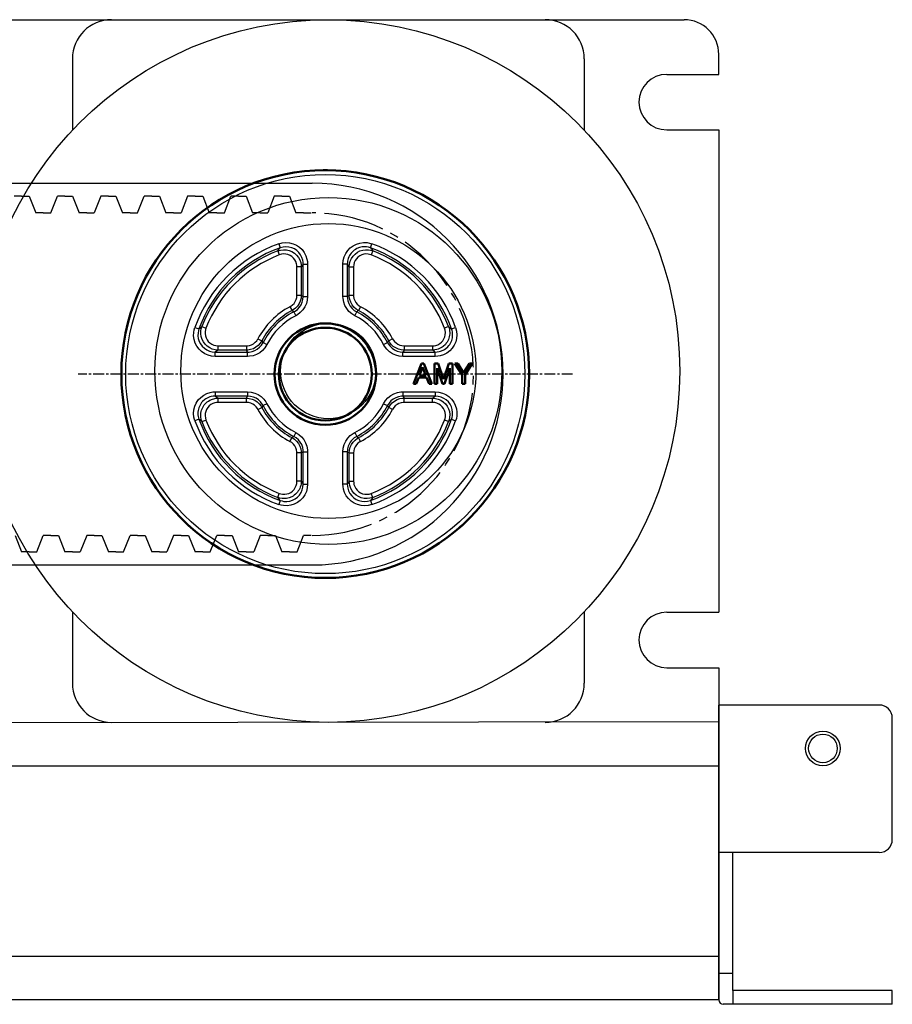
# Model space of a CAD drawing. Units: millimetres. Extents: x 617 to 3617, y 817 to 3972.
# Drawn here: x 2638 to 2738, y 2861 to 2975 of the extents above; entities that cross this region are included whole.
import ezdxf

# ---------------------------------------------------------------- set-up
doc = ezdxf.new("R2010")
doc.units = ezdxf.units.MM
doc.linetypes.add('CENTER', pattern=[2, 1.25, -0.25, 0.25, -0.25])
doc.linetypes.add('WACOM_LSTYLE_M4', pattern=[10, 7, -1, 1, -1])
doc.layers.add('GR1-1', color=3, linetype='Continuous')
doc.layers.add('プーリ無', color=7, linetype='Continuous')

msp = doc.modelspace()

# ---------------------------------------------------------------- linework, layer by layer
at = {"color": 0, "linetype": 'ByBlock'}
for p, q in [((2718.091, 2961.9875), (2718.091, 2906.3875)), ((2718.091, 2899.9875), (2718.091, 2893.7908)), ((2718.091, 2893.7908), (2718.091, 2861.6875))]:
    msp.add_line(p, q, dxfattribs=at)
at = {"color": 7, "linetype": 'Continuous', "lineweight": 50}
for p, q in [((2672.4781, 2957.3284), (2672.4779, 2957.3284)), ((2656.9598, 2951.2495), (2656.9597, 2951.2494)), ((2688.1247, 2951.588), (2688.1246, 2951.5881)), ((2683.8218, 2935.0735), (2682.8945, 2932.7144)), ((2683.9581, 2934.6235), (2683.6036, 2933.6826)), ((2684.0945, 2935.0735), (2683.8218, 2935.0735)), ((2684.3127, 2933.6826), (2683.9581, 2934.6235)), ((2685.0218, 2932.7144), (2684.0945, 2935.0735)), ((2685.3081, 2935.0462), (2685.3081, 2932.7144)), ((2685.7309, 2935.0462), (2685.3081, 2935.0462)), ((2685.6218, 2934.5007), (2686.249, 2932.7144)), ((2685.6218, 2932.7144), (2685.6218, 2934.5007)), ((2686.3581, 2933.2326), (2685.7309, 2935.0462)), ((2686.9854, 2935.0462), (2686.3581, 2933.2326)), ((2686.4672, 2932.7144), (2687.0945, 2934.5007)), ((2687.4081, 2935.0462), (2686.9854, 2935.0462)), ((2687.0945, 2934.5007), (2687.0945, 2932.7144)), ((2687.4081, 2932.7144), (2687.4081, 2935.0462)), ((2688.0081, 2935.0462), (2687.6809, 2935.0462)), ((2687.6809, 2935.0462), (2688.5263, 2933.7507)), ((2688.6763, 2933.9826), (2688.0081, 2935.0462)), ((2689.3445, 2935.0462), (2688.6763, 2933.9826)), ((2688.8399, 2933.7507), (2689.6718, 2935.0462)), ((2689.6718, 2935.0462), (2689.3445, 2935.0462)), ((2649.2347, 2933.5745), (2649.2348, 2933.5744)), ((2683.2218, 2932.7144), (2683.5081, 2933.4235)), ((2683.5081, 2933.4235), (2684.4081, 2933.4235)), ((2683.6036, 2933.6826), (2684.3127, 2933.6826)), ((2684.4081, 2933.4235), (2684.6945, 2932.7144)), ((2688.5263, 2933.7507), (2688.5263, 2932.7144)), ((2688.8399, 2932.7144), (2688.8399, 2933.7507)), ((2682.8945, 2932.7144), (2683.2218, 2932.7144)), ((2684.6945, 2932.7144), (2685.0218, 2932.7144)), ((2685.3081, 2932.7144), (2685.6218, 2932.7144)), ((2686.249, 2932.7144), (2686.4672, 2932.7144)), ((2687.0945, 2932.7144), (2687.4081, 2932.7144)), ((2688.5263, 2932.7144), (2688.8399, 2932.7144)), ((2657.342, 2916.0716), (2657.3421, 2916.0715)), ((2688.5069, 2916.4101), (2688.507, 2916.4102)), ((2672.9886, 2910.3312), (2672.9888, 2910.3312))]:
    msp.add_line(p, q, dxfattribs=at)
at = {"linetype": 'ByBlock'}
for p, q in [((1535.2334, 2955.8298), (2671.2334, 2955.8298)), ((2637.7334, 2954.3298), (2636.8584, 2954.3298)), ((2637.7334, 2954.3298), (2638.6084, 2954.3298)), ((2638.6084, 2954.3298), (2639.3584, 2952.4198)), ((2641.1084, 2952.4198), (2641.8584, 2954.3298)), ((2642.7334, 2954.3298), (2641.8584, 2954.3298)), ((2642.7334, 2954.3298), (2643.6084, 2954.3298)), ((2643.6084, 2954.3298), (2644.3584, 2952.4198)), ((2646.8584, 2954.3298), (2646.1084, 2952.4198)), ((2647.7334, 2954.3298), (2646.8584, 2954.3298)), ((2647.7334, 2954.3298), (2648.6084, 2954.3298)), ((2648.6084, 2954.3298), (2649.3584, 2952.4198)), ((2651.1084, 2952.4198), (2651.8584, 2954.3298)), ((2652.7334, 2954.3298), (2651.8584, 2954.3298)), ((2652.7334, 2954.3298), (2653.6084, 2954.3298)), ((2653.6084, 2954.3298), (2654.3584, 2952.4198)), ((2656.8584, 2954.3298), (2656.1084, 2952.4198)), ((2657.7334, 2954.3298), (2656.8584, 2954.3298)), ((2657.7334, 2954.3298), (2658.6084, 2954.3298)), ((2658.6084, 2954.3298), (2659.3584, 2952.4198)), ((2661.1084, 2952.4198), (2661.8584, 2954.3298)), ((2662.7334, 2954.3298), (2661.8584, 2954.3298)), ((2662.7334, 2954.3298), (2663.6084, 2954.3298)), ((2663.6084, 2954.3298), (2664.3584, 2952.4198)), ((2666.8584, 2954.3298), (2666.1084, 2952.4198)), ((2667.7334, 2954.3298), (2666.8584, 2954.3298)), ((2667.7334, 2954.3298), (2668.6084, 2954.3298)), ((2668.6084, 2954.3298), (2669.3584, 2952.4198)), ((2640.2334, 2952.4198), (2639.3584, 2952.4198)), ((2640.2334, 2952.4198), (2641.1084, 2952.4198)), ((2645.2334, 2952.4198), (2644.3584, 2952.4198)), ((2645.2334, 2952.4198), (2646.1084, 2952.4198)), ((2650.2334, 2952.4198), (2649.3584, 2952.4198)), ((2650.2334, 2952.4198), (2651.1084, 2952.4198)), ((2655.2334, 2952.4198), (2654.3584, 2952.4198)), ((2655.2334, 2952.4198), (2656.1084, 2952.4198)), ((2660.2334, 2952.4198), (2659.3584, 2952.4198)), ((2660.2334, 2952.4198), (2661.1084, 2952.4198)), ((2665.2334, 2952.4198), (2664.3584, 2952.4198)), ((2665.2334, 2952.4198), (2666.1084, 2952.4198)), ((2670.2334, 2952.4198), (2669.3584, 2952.4198)), ((2670.2334, 2952.4198), (2671.1084, 2952.4198)), ((2693.2334, 2933.8298), (2693.2334, 2933.8298)), ((2636.9834, 2915.2398), (2637.7334, 2913.3298)), ((2639.4834, 2913.3298), (2640.2334, 2915.2398)), ((2641.1084, 2915.2398), (2640.2334, 2915.2398)), ((2641.1084, 2915.2398), (2641.9834, 2915.2398)), ((2641.9834, 2915.2398), (2642.7334, 2913.3298)), ((2645.2334, 2915.2398), (2644.4834, 2913.3298)), ((2646.1084, 2915.2398), (2645.2334, 2915.2398)), ((2646.1084, 2915.2398), (2646.9834, 2915.2398)), ((2646.9834, 2915.2398), (2647.7334, 2913.3298)), ((2649.4834, 2913.3298), (2650.2334, 2915.2398)), ((2651.1084, 2915.2398), (2650.2334, 2915.2398)), ((2651.1084, 2915.2398), (2651.9834, 2915.2398)), ((2651.9834, 2915.2398), (2652.7334, 2913.3298)), ((2655.2334, 2915.2398), (2654.4834, 2913.3298)), ((2656.1084, 2915.2398), (2655.2334, 2915.2398)), ((2656.1084, 2915.2398), (2656.9834, 2915.2398)), ((2656.9834, 2915.2398), (2657.7334, 2913.3298)), ((2659.4834, 2913.3298), (2660.2334, 2915.2398)), ((2661.1084, 2915.2398), (2660.2334, 2915.2398)), ((2661.1084, 2915.2398), (2661.9834, 2915.2398)), ((2661.9834, 2915.2398), (2662.7334, 2913.3298)), ((2665.2334, 2915.2398), (2664.4834, 2913.3298)), ((2666.1084, 2915.2398), (2665.2334, 2915.2398)), ((2666.1084, 2915.2398), (2666.9834, 2915.2398)), ((2666.9834, 2915.2398), (2667.7334, 2913.3298)), ((2669.4834, 2913.3298), (2670.2334, 2915.2398)), ((2671.1084, 2915.2398), (2670.2334, 2915.2398)), ((2638.6084, 2913.3298), (2637.7334, 2913.3298)), ((2638.6084, 2913.3298), (2639.4834, 2913.3298)), ((2643.6084, 2913.3298), (2642.7334, 2913.3298)), ((2643.6084, 2913.3298), (2644.4834, 2913.3298)), ((2648.6084, 2913.3298), (2647.7334, 2913.3298)), ((2648.6084, 2913.3298), (2649.4834, 2913.3298)), ((2653.6084, 2913.3298), (2652.7334, 2913.3298)), ((2653.6084, 2913.3298), (2654.4834, 2913.3298)), ((2658.6084, 2913.3298), (2657.7334, 2913.3298)), ((2658.6084, 2913.3298), (2659.4834, 2913.3298)), ((2663.6084, 2913.3298), (2662.7334, 2913.3298)), ((2663.6084, 2913.3298), (2664.4834, 2913.3298)), ((2668.6084, 2913.3298), (2667.7334, 2913.3298)), ((2668.6084, 2913.3298), (2669.4834, 2913.3298)), ((1535.2334, 2911.8298), (2671.2334, 2911.8298)), ((2518.091, 2888.6875), (2718.091, 2888.6875)), ((2718.091, 2866.6875), (1518.091, 2866.6875)), ((2718.091, 2861.6875), (2718.091, 2866.6875)), ((2718.0784, 2864.7875), (2719.6784, 2864.7875)), ((2719.691, 2862.7875), (2719.691, 2861.1875)), ((2718.091, 2861.6875), (1518.091, 2861.6875)), ((2718.091, 2861.6875), (2718.091, 2861.6875))]:
    msp.add_line(p, q, dxfattribs=at)
at = {"color": 7, "linetype": 'Continuous', "lineweight": 25}
for p, q in [((2667.3629, 2948.8572), (2667.5305, 2948.3881)), ((2677.9362, 2948.3881), (2678.1038, 2948.8572)), ((2667.2587, 2948.0458), (2667.4377, 2947.581)), ((2678.2081, 2948.0458), (2678.029, 2947.581)), ((2670.1934, 2942.78), (2670.1934, 2946.5119)), ((2670.1934, 2946.5119), (2670.6915, 2946.5119)), ((2670.6915, 2946.5119), (2670.6915, 2942.78)), ((2674.7752, 2942.78), (2674.7752, 2946.5119)), ((2675.2733, 2946.5119), (2674.7752, 2946.5119)), ((2675.2733, 2946.5119), (2675.2733, 2942.78)), ((2669.9671, 2946.1865), (2669.469, 2946.1865)), ((2669.469, 2942.918), (2669.469, 2946.1865)), ((2669.9671, 2946.1865), (2669.9671, 2942.918)), ((2675.4996, 2942.918), (2675.4996, 2946.1865)), ((2675.4996, 2946.1865), (2675.9977, 2946.1865)), ((2675.9977, 2946.1865), (2675.9977, 2942.918)), ((2669.469, 2942.918), (2669.9671, 2942.918)), ((2670.1934, 2942.78), (2670.6915, 2942.78)), ((2675.2733, 2942.78), (2674.7752, 2942.78)), ((2675.4996, 2942.918), (2675.9977, 2942.918)), ((2668.6678, 2941.5942), (2668.8989, 2941.1529)), ((2669.1011, 2941.0025), (2669.3262, 2940.5581)), ((2676.1406, 2940.5581), (2676.3656, 2941.0025)), ((2676.7989, 2941.5942), (2676.5678, 2941.1529)), ((2657.706, 2939.2003), (2658.1751, 2939.0326)), ((2658.5174, 2939.3045), (2658.9822, 2939.1255)), ((2686.9493, 2939.3045), (2686.4845, 2939.1255)), ((2687.2917, 2939.0326), (2687.7607, 2939.2003)), ((2664.969, 2937.8953), (2665.4102, 2937.6643)), ((2665.5607, 2937.462), (2666.005, 2937.237)), ((2679.4617, 2937.237), (2679.9061, 2937.462)), ((2680.4978, 2937.8953), (2680.0565, 2937.6643)), ((2660.0512, 2936.3697), (2663.7832, 2936.3697)), ((2660.0512, 2935.8716), (2660.0512, 2936.3697)), ((2660.3767, 2936.5961), (2660.3767, 2937.0942)), ((2660.3767, 2937.0942), (2663.6452, 2937.0942)), ((2663.6452, 2936.5961), (2660.3767, 2936.5961)), ((2663.6452, 2937.0942), (2663.6452, 2936.5961)), ((2663.7832, 2935.8716), (2663.7832, 2936.3697)), ((2681.6835, 2936.3697), (2685.4155, 2936.3697)), ((2681.6835, 2935.8716), (2681.6835, 2936.3697)), ((2681.8216, 2937.0942), (2681.8216, 2936.5961)), ((2681.8216, 2937.0942), (2685.0901, 2937.0942)), ((2685.0901, 2936.5961), (2681.8216, 2936.5961)), ((2685.0901, 2937.0942), (2685.0901, 2936.5961)), ((2685.4155, 2935.8716), (2685.4155, 2936.3697)), ((2663.7832, 2935.8716), (2660.0512, 2935.8716)), ((2685.4155, 2935.8716), (2681.6835, 2935.8716)), ((2660.0512, 2931.788), (2660.0512, 2931.2899)), ((2660.0512, 2931.788), (2663.7832, 2931.788)), ((2663.7832, 2931.788), (2663.7832, 2931.2899)), ((2681.6835, 2931.788), (2681.6835, 2931.2899)), ((2681.6835, 2931.788), (2685.4155, 2931.788)), ((2685.4155, 2931.788), (2685.4155, 2931.2899)), ((2663.7832, 2931.2899), (2660.0512, 2931.2899)), ((2660.3767, 2931.0635), (2663.6452, 2931.0635)), ((2660.3767, 2930.5654), (2660.3767, 2931.0635)), ((2663.6452, 2930.5654), (2663.6452, 2931.0635)), ((2685.4155, 2931.2899), (2681.6835, 2931.2899)), ((2681.8216, 2931.0635), (2685.0901, 2931.0635)), ((2681.8216, 2930.5654), (2681.8216, 2931.0635)), ((2685.0901, 2930.5654), (2685.0901, 2931.0635)), ((2663.6452, 2930.5654), (2660.3767, 2930.5654)), ((2664.969, 2929.7643), (2665.4102, 2929.9953)), ((2666.005, 2930.4226), (2665.5607, 2930.1976)), ((2679.4617, 2930.4226), (2679.9061, 2930.1976)), ((2680.4978, 2929.7643), (2680.0565, 2929.9953)), ((2685.0901, 2930.5654), (2681.8216, 2930.5654)), ((2658.1751, 2928.627), (2657.706, 2928.4594)), ((2658.5174, 2928.3551), (2658.9822, 2928.5341)), ((2686.9493, 2928.3551), (2686.4845, 2928.5341)), ((2687.2917, 2928.627), (2687.7607, 2928.4594)), ((2668.6678, 2926.0654), (2668.8989, 2926.5067)), ((2669.3262, 2927.1015), (2669.1011, 2926.6571)), ((2676.1406, 2927.1015), (2676.3656, 2926.6571)), ((2676.7989, 2926.0654), (2676.5678, 2926.5067)), ((2669.9671, 2924.7416), (2669.469, 2924.7416)), ((2669.469, 2921.4731), (2669.469, 2924.7416)), ((2669.9671, 2924.7416), (2669.9671, 2921.4731)), ((2670.1934, 2924.8796), (2670.6915, 2924.8796)), ((2670.1934, 2921.1477), (2670.1934, 2924.8796)), ((2670.6915, 2924.8796), (2670.6915, 2921.1477)), ((2675.2733, 2924.8796), (2674.7752, 2924.8796)), ((2674.7752, 2921.1477), (2674.7752, 2924.8796)), ((2675.2733, 2924.8796), (2675.2733, 2921.1477)), ((2675.4996, 2921.4731), (2675.4996, 2924.7416)), ((2675.4996, 2924.7416), (2675.9977, 2924.7416)), ((2675.9977, 2924.7416), (2675.9977, 2921.4731)), ((2669.9671, 2921.4731), (2669.469, 2921.4731)), ((2670.1934, 2921.1477), (2670.6915, 2921.1477)), ((2675.2733, 2921.1477), (2674.7752, 2921.1477)), ((2675.4996, 2921.4731), (2675.9977, 2921.4731)), ((2667.2587, 2919.6138), (2667.4377, 2920.0786)), ((2667.5305, 2919.2715), (2667.3629, 2918.8025)), ((2677.9362, 2919.2715), (2678.1038, 2918.8025)), ((2678.2081, 2919.6138), (2678.029, 2920.0786))]:
    msp.add_line(p, q, dxfattribs=at)
at = {"color": 7, "linetype": 'CENTER', "lineweight": 25}
msp.add_line((2701.2334, 2933.8298), (2644.2334, 2933.8298), dxfattribs=at)
at = {"color": 7, "linetype": 'Continuous', "lineweight": 50}
for points in [[(2672.9505, 2957.3288), (2672.9383, 2957.3289), (2672.9098, 2957.3291), (2672.8763, 2957.3294), (2672.8387, 2957.3296), (2672.7982, 2957.3297), (2672.7558, 2957.3298), (2672.7128, 2957.3298), (2672.66, 2957.3297), (2672.62, 2957.3295), (2672.5831, 2957.3293), (2672.5507, 2957.3291), (2672.5232, 2957.3289), (2672.5019, 2957.3287), (2672.487, 2957.3285), (2672.4809, 2957.3284)], [(2672.9865, 2957.3284), (2672.9772, 2957.3285), (2672.961, 2957.3287), (2672.9505, 2957.3288)], [(2657.3404, 2951.5867), (2657.3334, 2951.5806), (2657.3211, 2951.5699), (2657.304, 2951.5551), (2657.2825, 2951.5363), (2657.2573, 2951.5143), (2657.229, 2951.4895), (2657.1986, 2951.4627), (2657.1668, 2951.4347), (2657.1346, 2951.4062), (2657.0951, 2951.3711), (2657.0653, 2951.3444), (2657.0379, 2951.3198), (2657.0137, 2951.2981), (2656.9933, 2951.2798), (2656.9775, 2951.2655), (2656.9664, 2951.2555), (2656.9619, 2951.2513)], [(2688.5053, 2951.2509), (2688.4984, 2951.2571), (2688.4864, 2951.2681), (2688.4696, 2951.2832), (2688.4483, 2951.3023), (2688.4235, 2951.3247), (2688.3954, 2951.3498), (2688.3652, 2951.3767), (2688.3335, 2951.4049), (2688.3013, 2951.4334), (2688.2618, 2951.4684), (2688.2317, 2951.4948), (2688.204, 2951.5191), (2688.1795, 2951.5404), (2688.1588, 2951.5584), (2688.1427, 2951.5725), (2688.1315, 2951.5822), (2688.1268, 2951.5862)], [(2656.9614, 2916.4087), (2656.9683, 2916.4025), (2656.9803, 2916.3916), (2656.9971, 2916.3764), (2657.0184, 2916.3573), (2657.0433, 2916.3349), (2657.0713, 2916.3098), (2657.1015, 2916.2829), (2657.1332, 2916.2547), (2657.1654, 2916.2262), (2657.205, 2916.1912), (2657.235, 2916.1648), (2657.2627, 2916.1405), (2657.2872, 2916.1192), (2657.3079, 2916.1012), (2657.324, 2916.0872), (2657.3352, 2916.0774), (2657.3399, 2916.0734)], [(2688.1263, 2916.0729), (2688.1334, 2916.079), (2688.1456, 2916.0897), (2688.1627, 2916.1045), (2688.1843, 2916.1233), (2688.2094, 2916.1453), (2688.2377, 2916.1701), (2688.2681, 2916.1969), (2688.2999, 2916.2249), (2688.3321, 2916.2535), (2688.3716, 2916.2885), (2688.4014, 2916.3152), (2688.4289, 2916.3398), (2688.453, 2916.3615), (2688.4734, 2916.3798), (2688.4893, 2916.3942), (2688.5003, 2916.4041), (2688.5048, 2916.4082)], [(2672.4802, 2910.3312), (2672.4895, 2910.3311), (2672.5058, 2910.3309), (2672.5284, 2910.3307), (2672.557, 2910.3305), (2672.5904, 2910.3302), (2672.628, 2910.33), (2672.6685, 2910.3299), (2672.7109, 2910.3298), (2672.7339, 2910.3298)], [(2672.7339, 2910.3298), (2672.7539, 2910.3298), (2672.8067, 2910.3299), (2672.8467, 2910.3301), (2672.8836, 2910.3303), (2672.9161, 2910.3305), (2672.9435, 2910.3307), (2672.9648, 2910.3309), (2672.9797, 2910.3311), (2672.9859, 2910.3312)]]:
    msp.add_lwpolyline(points, dxfattribs=at)
at = {"color": 7, "linetype": 'Continuous', "lineweight": 25}
for points in [[(2667.3629, 2948.8572), (2667.7712, 2948.9653), (2668.1918, 2949.004), (2668.613, 2948.9709), (2669.0226, 2948.8674), (2669.4057, 2948.697), (2669.7548, 2948.4647), (2670.0575, 2948.1784), (2670.3084, 2947.8456), (2670.4998, 2947.475), (2670.6272, 2947.0778), (2670.6754, 2946.7967), (2670.6915, 2946.5119)], [(2674.7752, 2946.5119), (2674.8108, 2946.9328), (2674.9158, 2947.3419), (2675.0888, 2947.7274), (2675.3241, 2948.0783), (2675.6135, 2948.3817), (2675.9497, 2948.6322), (2676.3212, 2948.821), (2676.719, 2948.9452), (2677.1324, 2949.0007), (2677.5493, 2948.987), (2677.8303, 2948.9378), (2678.1038, 2948.8572)], [(2667.2587, 2948.0458), (2667.4237, 2948.2545), (2667.5305, 2948.3881)], [(2667.2587, 2948.0458), (2667.5825, 2948.139), (2667.9174, 2948.1772), (2668.2547, 2948.158), (2668.5839, 2948.0826), (2668.8935, 2947.9534), (2669.1772, 2947.7743), (2669.4248, 2947.5514), (2669.6322, 2947.2906), (2669.7927, 2946.9989), (2669.903, 2946.6846), (2669.9506, 2946.4376), (2669.9671, 2946.1865)], [(2669.469, 2946.1865), (2669.4574, 2946.374), (2669.4218, 2946.5615), (2669.3412, 2946.7946), (2669.2196, 2947.0172), (2669.0669, 2947.2106), (2668.8787, 2947.3805), (2668.6692, 2947.5132), (2668.4336, 2947.6114), (2668.1899, 2947.6672), (2667.9329, 2947.6812), (2667.6846, 2947.6527), (2667.4377, 2947.581)], [(2670.1934, 2946.5119), (2670.1813, 2946.739), (2670.1431, 2946.9662), (2670.0438, 2947.2804), (2669.8892, 2947.5821), (2669.6922, 2947.8452), (2669.4468, 2948.0781), (2669.1719, 2948.2617), (2668.8608, 2948.3999), (2668.5375, 2948.4815), (2668.1952, 2948.5078), (2667.8626, 2948.4768), (2667.5305, 2948.3881)], [(2677.9362, 2948.3881), (2677.7183, 2948.4531), (2677.4915, 2948.4936), (2677.3277, 2948.5065), (2676.9938, 2948.491), (2676.8261, 2948.4617), (2676.6676, 2948.42), (2676.3583, 2948.2952), (2676.2101, 2948.2121), (2676.0738, 2948.1195), (2675.9447, 2948.015), (2675.8224, 2947.8973), (2675.7099, 2947.7686), (2675.6115, 2947.6345), (2675.5242, 2947.4916), (2675.4477, 2947.3384), (2675.3843, 2947.1781), (2675.3363, 2947.0185), (2675.3015, 2946.8544), (2675.2802, 2946.6844), (2675.2733, 2946.5119)], [(2675.4996, 2946.1865), (2675.528, 2946.5175), (2675.6138, 2946.8485), (2675.7503, 2947.1521), (2675.9415, 2947.4365), (2676.1696, 2947.6759), (2676.4424, 2947.8792), (2676.735, 2948.0287), (2677.0573, 2948.13), (2677.3826, 2948.175), (2677.7201, 2948.165), (2677.9659, 2948.1212), (2678.2081, 2948.0458)], [(2678.029, 2947.581), (2677.8499, 2947.6375), (2677.6622, 2947.6717), (2677.4157, 2947.6803), (2677.1642, 2947.6467), (2676.9288, 2947.5738), (2676.7027, 2947.4592), (2676.5036, 2947.3114), (2676.3272, 2947.1268), (2676.1876, 2946.9194), (2676.0821, 2946.6847), (2676.0196, 2946.4427), (2675.9977, 2946.1865)], [(2677.9362, 2948.3881), (2678.0431, 2948.2545), (2678.2081, 2948.0458)], [(2670.1934, 2946.5119), (2670.1043, 2946.3848), (2669.9671, 2946.1865)], [(2675.4996, 2946.1865), (2675.3624, 2946.3848), (2675.2733, 2946.5119)], [(2668.6678, 2941.5942), (2668.7673, 2941.6512), (2668.9684, 2941.8021), (2669.1416, 2941.9844), (2669.2817, 2942.1936), (2669.3848, 2942.4233), (2669.4477, 2942.6671), (2669.469, 2942.918)], [(2669.9671, 2942.918), (2669.9393, 2942.5883), (2669.8544, 2942.2587), (2669.7192, 2941.9566), (2669.53, 2941.6735), (2669.3029, 2941.4335), (2669.0313, 2941.229), (2668.8989, 2941.1529)], [(2669.1011, 2941.0025), (2669.258, 2941.0908), (2669.5229, 2941.2884), (2669.7575, 2941.5347), (2669.9422, 2941.8094), (2670.0818, 2942.12), (2670.1647, 2942.4405), (2670.1934, 2942.78)], [(2670.6915, 2942.78), (2670.656, 2942.3618), (2670.5513, 2941.9555), (2670.3793, 2941.5726), (2670.1459, 2941.2239), (2669.8572, 2940.9201), (2669.522, 2940.6686), (2669.3262, 2940.5581)], [(2669.9671, 2942.918), (2670.0873, 2942.845), (2670.1934, 2942.78)], [(2676.1406, 2940.5581), (2675.7836, 2940.7787), (2675.4683, 2941.0557), (2675.2045, 2941.3821), (2674.9988, 2941.7479), (2674.8582, 2942.1427), (2674.7853, 2942.5554), (2674.7752, 2942.78)], [(2675.2733, 2942.78), (2675.3795, 2942.845), (2675.4996, 2942.918)], [(2675.2733, 2942.78), (2675.2812, 2942.6002), (2675.3392, 2942.2699), (2675.4516, 2941.954), (2675.6161, 2941.6613), (2675.8272, 2941.4002), (2676.0797, 2941.1787), (2676.3656, 2941.0025)], [(2676.5678, 2941.1529), (2676.285, 2941.3335), (2676.0361, 2941.5586), (2675.8287, 2941.8226), (2675.6681, 2942.1175), (2675.5598, 2942.4346), (2675.5057, 2942.7654), (2675.4996, 2942.918)], [(2675.9977, 2942.918), (2676.0021, 2942.8035), (2676.0425, 2942.5553), (2676.1236, 2942.3173), (2676.244, 2942.0962), (2676.3997, 2941.8982), (2676.5865, 2941.7295), (2676.7989, 2941.5942)], [(2669.1011, 2941.0025), (2669.0064, 2941.0733), (2668.8989, 2941.1529)], [(2676.5678, 2941.1529), (2676.4603, 2941.0733), (2676.3656, 2941.0025)], [(2660.0512, 2935.8716), (2659.6304, 2935.9072), (2659.2213, 2936.0123), (2658.8358, 2936.1852), (2658.4849, 2936.4205), (2658.1815, 2936.7099), (2657.9309, 2937.0461), (2657.7422, 2937.4176), (2657.618, 2937.8154), (2657.5625, 2938.2289), (2657.5761, 2938.6458), (2657.6254, 2938.9267), (2657.706, 2939.2003)], [(2658.1751, 2939.0326), (2658.1101, 2938.8147), (2658.0696, 2938.588), (2658.0573, 2938.2586), (2658.1014, 2937.9225), (2658.1983, 2937.6084), (2658.3511, 2937.3066), (2658.5482, 2937.0412), (2658.7946, 2936.8063), (2659.0716, 2936.6207), (2659.3851, 2936.4807), (2659.7087, 2936.3979), (2660.0512, 2936.3697)], [(2658.1751, 2939.0326), (2658.3086, 2939.1395), (2658.5174, 2939.3045)], [(2660.3767, 2936.5961), (2660.0456, 2936.6244), (2659.7147, 2936.7102), (2659.4111, 2936.8467), (2659.1267, 2937.038), (2658.8873, 2937.2661), (2658.6839, 2937.5389), (2658.5345, 2937.8314), (2658.4331, 2938.1538), (2658.3882, 2938.4791), (2658.3982, 2938.8166), (2658.442, 2939.0624), (2658.5174, 2939.3045)], [(2658.9822, 2939.1255), (2658.9254, 2938.9449), (2658.8915, 2938.7586), (2658.8832, 2938.5086), (2658.9164, 2938.2607), (2658.9909, 2938.022), (2659.104, 2937.7991), (2659.2543, 2937.5974), (2659.4364, 2937.4237), (2659.647, 2937.2824), (2659.8785, 2937.1786), (2660.124, 2937.1155), (2660.3767, 2937.0942)], [(2686.9493, 2939.3045), (2687.002, 2939.1474), (2687.0418, 2938.9854), (2687.0685, 2938.817), (2687.0807, 2938.6457), (2687.0786, 2938.4797), (2687.0625, 2938.3133), (2687.0317, 2938.1453), (2686.9862, 2937.9792), (2686.9294, 2937.8244), (2686.8594, 2937.6739), (2686.7751, 2937.5266), (2686.6779, 2937.386), (2686.5736, 2937.2596), (2686.3313, 2937.031), (2686.1942, 2936.931), (2686.0542, 2936.8459), (2685.7504, 2936.7097), (2685.5882, 2936.6602), (2685.3431, 2936.6128), (2685.0901, 2936.5961)], [(2685.0901, 2937.0942), (2685.279, 2937.106), (2685.465, 2937.1413), (2685.7013, 2937.2235), (2685.9208, 2937.3436), (2686.1167, 2937.4988), (2686.284, 2937.6845), (2686.4183, 2937.8973), (2686.515, 2938.1296), (2686.5711, 2938.377), (2686.5848, 2938.6302), (2686.5554, 2938.882), (2686.4845, 2939.1255)], [(2687.7607, 2939.2003), (2687.8688, 2938.792), (2687.9076, 2938.3714), (2687.8744, 2937.9502), (2687.771, 2937.5405), (2687.6006, 2937.1574), (2687.3683, 2936.8084), (2687.0819, 2936.5056), (2686.7492, 2936.2548), (2686.3785, 2936.0634), (2685.9813, 2935.9359), (2685.7002, 2935.8878), (2685.4155, 2935.8716)], [(2685.4155, 2936.3697), (2685.6426, 2936.3819), (2685.8697, 2936.4201), (2686.0283, 2936.4631), (2686.3375, 2936.5899), (2686.4856, 2936.674), (2686.6209, 2936.7666), (2686.8701, 2936.9882), (2686.9816, 2937.1164), (2687.0789, 2937.2495), (2687.1652, 2937.3913), (2687.2408, 2937.5432), (2687.3034, 2937.7024), (2687.3509, 2937.8617), (2687.3851, 2938.0257), (2687.4055, 2938.1956), (2687.4114, 2938.368), (2687.4028, 2938.5344), (2687.3804, 2938.7006), (2687.3432, 2938.8679), (2687.2917, 2939.0326)], [(2686.9493, 2939.3045), (2687.1581, 2939.1395), (2687.2917, 2939.0326)], [(2663.6452, 2937.0942), (2663.7597, 2937.0986), (2664.0079, 2937.1389), (2664.2458, 2937.2201), (2664.467, 2937.3405), (2664.665, 2937.4961), (2664.8337, 2937.683), (2664.969, 2937.8953)], [(2665.4102, 2937.6643), (2665.2327, 2937.3851), (2665.0046, 2937.1325), (2664.7447, 2936.9276), (2664.4457, 2936.7645), (2664.1332, 2936.6572), (2663.7978, 2936.6021), (2663.6452, 2936.5961)], [(2663.7832, 2936.3697), (2663.963, 2936.3776), (2664.2887, 2936.4343), (2664.6092, 2936.548), (2664.898, 2936.7096), (2665.1629, 2936.9237), (2665.3817, 2937.1721), (2665.5607, 2937.462)], [(2665.4102, 2937.6643), (2665.4898, 2937.5568), (2665.5607, 2937.462)], [(2679.9061, 2937.462), (2679.9769, 2937.5568), (2680.0565, 2937.6643)], [(2679.9061, 2937.462), (2679.9943, 2937.3052), (2680.1953, 2937.0368), (2680.4383, 2936.8056), (2680.7173, 2936.6188), (2681.0236, 2936.4814), (2681.3489, 2936.3978), (2681.6835, 2936.3697)], [(2681.8216, 2936.5961), (2681.4872, 2936.6248), (2681.1623, 2936.7088), (2680.8561, 2936.8465), (2680.5771, 2937.0332), (2680.334, 2937.264), (2680.1326, 2937.5319), (2680.0565, 2937.6643)], [(2680.4978, 2937.8953), (2680.5548, 2937.7959), (2680.7057, 2937.5948), (2680.8879, 2937.4216), (2681.0972, 2937.2815), (2681.3269, 2937.1783), (2681.5707, 2937.1155), (2681.8216, 2937.0942)], [(2660.3767, 2936.5961), (2660.1784, 2936.4589), (2660.0512, 2936.3697)], [(2663.7832, 2936.3697), (2663.7182, 2936.4759), (2663.6452, 2936.5961)], [(2666.005, 2937.237), (2665.7844, 2936.88), (2665.5074, 2936.5648), (2665.1811, 2936.3009), (2664.8152, 2936.0953), (2664.4205, 2935.9547), (2664.0078, 2935.8818), (2663.7832, 2935.8716)], [(2681.6835, 2935.8716), (2681.2654, 2935.9072), (2680.859, 2936.0119), (2680.4762, 2936.1838), (2680.1274, 2936.4173), (2679.8237, 2936.706), (2679.5722, 2937.0412), (2679.4617, 2937.237)], [(2681.8216, 2936.5961), (2681.7485, 2936.4759), (2681.6835, 2936.3697)], [(2685.4155, 2936.3697), (2685.2883, 2936.4589), (2685.0901, 2936.5961)], [(2657.706, 2928.4594), (2657.5979, 2928.8676), (2657.5592, 2929.2882), (2657.5923, 2929.7094), (2657.6957, 2930.1191), (2657.8662, 2930.5022), (2658.0984, 2930.8512), (2658.3848, 2931.154), (2658.7176, 2931.4048), (2659.0882, 2931.5962), (2659.4854, 2931.7237), (2659.7665, 2931.7718), (2660.0512, 2931.788)], [(2663.7832, 2931.788), (2664.2013, 2931.7524), (2664.6077, 2931.6477), (2664.9905, 2931.4758), (2665.3393, 2931.2423), (2665.6431, 2930.9536), (2665.8945, 2930.6184), (2666.005, 2930.4226)], [(2679.4617, 2930.4226), (2679.6823, 2930.7796), (2679.9593, 2931.0948), (2680.2857, 2931.3587), (2680.6515, 2931.5644), (2681.0463, 2931.7049), (2681.4589, 2931.7778), (2681.6835, 2931.788)], [(2685.4155, 2931.788), (2685.8364, 2931.7524), (2686.2454, 2931.6473), (2686.6309, 2931.4744), (2686.9819, 2931.2391), (2687.2853, 2930.9497), (2687.5358, 2930.6135), (2687.7245, 2930.242), (2687.8487, 2929.8442), (2687.9042, 2929.4308), (2687.8906, 2929.0138), (2687.8413, 2928.7329), (2687.7607, 2928.4594)], [(2660.0512, 2931.2899), (2659.8242, 2931.2777), (2659.597, 2931.2395), (2659.4384, 2931.1966), (2659.1292, 2931.0697), (2658.9811, 2930.9856), (2658.8459, 2930.893), (2658.5967, 2930.6714), (2658.4851, 2930.5432), (2658.3878, 2930.4101), (2658.3015, 2930.2683), (2658.2259, 2930.1164), (2658.1633, 2929.9573), (2658.1158, 2929.7979), (2658.0817, 2929.6339), (2658.0612, 2929.464), (2658.0554, 2929.2916), (2658.0639, 2929.1252), (2658.0864, 2928.959), (2658.1235, 2928.7917), (2658.1751, 2928.627)], [(2658.5174, 2928.3551), (2658.4647, 2928.5122), (2658.4249, 2928.6742), (2658.3983, 2928.8426), (2658.386, 2929.0139), (2658.3882, 2929.1799), (2658.4043, 2929.3463), (2658.4351, 2929.5143), (2658.4805, 2929.6804), (2658.5374, 2929.8352), (2658.6074, 2929.9857), (2658.6916, 2930.133), (2658.7889, 2930.2736), (2658.8931, 2930.4), (2659.1354, 2930.6286), (2659.2726, 2930.7286), (2659.4125, 2930.8137), (2659.7163, 2930.9499), (2659.8785, 2930.9994), (2660.1236, 2931.0468), (2660.3767, 2931.0635)], [(2660.0512, 2931.2899), (2660.1784, 2931.2007), (2660.3767, 2931.0635)], [(2663.6452, 2931.0635), (2663.7182, 2931.1837), (2663.7832, 2931.2899)], [(2663.6452, 2931.0635), (2663.9795, 2931.0348), (2664.3044, 2930.9508), (2664.6106, 2930.8131), (2664.8897, 2930.6264), (2665.1328, 2930.3957), (2665.3341, 2930.1277), (2665.4102, 2929.9953)], [(2665.5607, 2930.1976), (2665.4724, 2930.3544), (2665.2714, 2930.6228), (2665.0285, 2930.854), (2664.7495, 2931.0408), (2664.4431, 2931.1782), (2664.1179, 2931.2618), (2663.7832, 2931.2899)], [(2681.6835, 2931.2899), (2681.5037, 2931.282), (2681.1781, 2931.2253), (2680.8575, 2931.1116), (2680.5687, 2930.95), (2680.3038, 2930.7359), (2680.085, 2930.4875), (2679.9061, 2930.1976)], [(2680.0565, 2929.9953), (2680.234, 2930.2745), (2680.4622, 2930.5271), (2680.722, 2930.732), (2681.021, 2930.8951), (2681.3335, 2931.0024), (2681.669, 2931.0575), (2681.8216, 2931.0635)], [(2681.6835, 2931.2899), (2681.7485, 2931.1837), (2681.8216, 2931.0635)], [(2685.0901, 2931.0635), (2685.2883, 2931.2007), (2685.4155, 2931.2899)], [(2685.0901, 2931.0635), (2685.4211, 2931.0352), (2685.752, 2930.9494), (2686.0557, 2930.8129), (2686.34, 2930.6216), (2686.5794, 2930.3935), (2686.7828, 2930.1207), (2686.9322, 2929.8282), (2687.0336, 2929.5058), (2687.0785, 2929.1805), (2687.0685, 2928.843), (2687.0247, 2928.5972), (2686.9493, 2928.3551)], [(2687.2917, 2928.627), (2687.3567, 2928.8449), (2687.3971, 2929.0717), (2687.4094, 2929.401), (2687.3653, 2929.7371), (2687.2684, 2930.0512), (2687.1156, 2930.353), (2686.9186, 2930.6184), (2686.6721, 2930.8533), (2686.3952, 2931.0389), (2686.0816, 2931.1789), (2685.758, 2931.2617), (2685.4155, 2931.2899)], [(2660.3767, 2930.5654), (2660.1892, 2930.5538), (2660.0017, 2930.5183), (2659.7686, 2930.4377), (2659.546, 2930.316), (2659.3525, 2930.1634), (2659.1827, 2929.9751), (2659.05, 2929.7656), (2658.9517, 2929.53), (2658.896, 2929.2863), (2658.8819, 2929.0294), (2658.9105, 2928.7811), (2658.9822, 2928.5341)], [(2664.969, 2929.7643), (2664.912, 2929.8637), (2664.7636, 2930.0622), (2664.5788, 2930.238), (2664.3728, 2930.3765), (2664.1399, 2930.4813), (2663.8996, 2930.5436), (2663.6452, 2930.5654)], [(2665.5607, 2930.1976), (2665.4898, 2930.1029), (2665.4102, 2929.9953)], [(2680.0565, 2929.9953), (2679.9769, 2930.1029), (2679.9061, 2930.1976)], [(2681.8216, 2930.5654), (2681.707, 2930.561), (2681.4623, 2930.5217), (2681.2209, 2930.4395), (2681.0027, 2930.3213), (2680.8018, 2930.1635), (2680.6351, 2929.9796), (2680.4978, 2929.7643)], [(2686.4845, 2928.5341), (2686.541, 2928.7133), (2686.5753, 2928.901), (2686.5838, 2929.1475), (2686.5503, 2929.399), (2686.4774, 2929.6343), (2686.3627, 2929.8605), (2686.215, 2930.0596), (2686.0304, 2930.236), (2685.823, 2930.3755), (2685.5883, 2930.481), (2685.3463, 2930.5436), (2685.0901, 2930.5654)], [(2658.5174, 2928.3551), (2658.3086, 2928.5201), (2658.1751, 2928.627)], [(2687.2917, 2928.627), (2687.1581, 2928.5201), (2686.9493, 2928.3551)], [(2669.469, 2924.7416), (2669.4646, 2924.8561), (2669.4242, 2925.1043), (2669.3431, 2925.3423), (2669.2227, 2925.5634), (2669.0671, 2925.7614), (2668.8802, 2925.9301), (2668.6678, 2926.0654)], [(2668.8989, 2926.5067), (2669.0064, 2926.5863), (2669.1011, 2926.6571)], [(2668.8989, 2926.5067), (2669.1818, 2926.3261), (2669.4307, 2926.101), (2669.6381, 2925.837), (2669.7986, 2925.5421), (2669.907, 2925.225), (2669.9611, 2924.8942), (2669.9671, 2924.7416)], [(2670.1934, 2924.8796), (2670.1855, 2925.0594), (2670.1289, 2925.3851), (2670.0152, 2925.7056), (2669.8535, 2925.9944), (2669.6395, 2926.2594), (2669.391, 2926.4782), (2669.1011, 2926.6571)], [(2669.3262, 2927.1015), (2669.6832, 2926.8809), (2669.9984, 2926.6039), (2670.2623, 2926.2775), (2670.4679, 2925.9117), (2670.6085, 2925.5169), (2670.6814, 2925.1043), (2670.6915, 2924.8796)], [(2674.7752, 2924.8796), (2674.8107, 2925.2978), (2674.9154, 2925.7041), (2675.0874, 2926.087), (2675.3209, 2926.4357), (2675.6095, 2926.7395), (2675.9447, 2926.991), (2676.1406, 2927.1015)], [(2676.3656, 2926.6571), (2676.2087, 2926.5688), (2676.0726, 2926.4759), (2675.9438, 2926.3712), (2675.8216, 2926.2535), (2675.7092, 2926.1249), (2675.6115, 2925.9919), (2675.5246, 2925.8503), (2675.4483, 2925.6985), (2675.3849, 2925.5396), (2675.3369, 2925.3816), (2675.302, 2925.2191), (2675.2804, 2925.0506), (2675.2733, 2924.8796)], [(2675.4996, 2924.7416), (2675.5274, 2925.0713), (2675.6124, 2925.4009), (2675.7475, 2925.703), (2675.9368, 2925.9861), (2676.1638, 2926.2262), (2676.4354, 2926.4306), (2676.5678, 2926.5067)], [(2676.7989, 2926.0654), (2676.6995, 2926.0084), (2676.4983, 2925.8575), (2676.3251, 2925.6752), (2676.1851, 2925.466), (2676.0819, 2925.2363), (2676.0191, 2924.9925), (2675.9977, 2924.7416)], [(2676.3656, 2926.6571), (2676.4603, 2926.5863), (2676.5678, 2926.5067)], [(2670.1934, 2924.8796), (2670.0873, 2924.8146), (2669.9671, 2924.7416)], [(2675.4996, 2924.7416), (2675.3795, 2924.8146), (2675.2733, 2924.8796)], [(2669.9671, 2921.4731), (2669.9598, 2921.3076), (2669.9387, 2921.1421), (2669.9031, 2920.9754), (2669.8529, 2920.8112), (2669.7913, 2920.657), (2669.7164, 2920.5075), (2669.6273, 2920.3617), (2669.5252, 2920.2231), (2669.4165, 2920.0991), (2669.2971, 2919.9838), (2669.1656, 2919.8766), (2669.0243, 2919.7804), (2668.8816, 2919.6999), (2668.5733, 2919.5736), (2668.4094, 2919.5296), (2668.2482, 2919.5005), (2667.9157, 2919.4825), (2667.7466, 2919.4946), (2667.5008, 2919.5385), (2667.2587, 2919.6138)], [(2670.6915, 2921.1477), (2670.6559, 2920.7268), (2670.5509, 2920.3178), (2670.3779, 2919.9322), (2670.1427, 2919.5813), (2669.8533, 2919.2779), (2669.5171, 2919.0274), (2669.1455, 2918.8387), (2668.7477, 2918.7144), (2668.3343, 2918.6589), (2667.9174, 2918.6726), (2667.6365, 2918.7218), (2667.3629, 2918.8025)], [(2667.4377, 2920.0786), (2667.6183, 2920.0218), (2667.8045, 2919.9879), (2668.0546, 2919.9797), (2668.3025, 2920.0129), (2668.5411, 2920.0873), (2668.764, 2920.2004), (2668.9658, 2920.3507), (2669.1395, 2920.5328), (2669.2808, 2920.7435), (2669.3846, 2920.9749), (2669.4476, 2921.2205), (2669.469, 2921.4731)], [(2667.5305, 2919.2715), (2667.7484, 2919.2065), (2667.9752, 2919.166), (2668.3045, 2919.1538), (2668.6407, 2919.1979), (2668.9547, 2919.2948), (2669.2566, 2919.4475), (2669.522, 2919.6446), (2669.7568, 2919.891), (2669.9425, 2920.168), (2670.0825, 2920.4815), (2670.1652, 2920.8052), (2670.1934, 2921.1477)], [(2669.9671, 2921.4731), (2670.1043, 2921.2748), (2670.1934, 2921.1477)], [(2678.1038, 2918.8025), (2677.6955, 2918.6943), (2677.275, 2918.6556), (2676.8537, 2918.6887), (2676.4441, 2918.7922), (2676.061, 2918.9626), (2675.7119, 2919.1949), (2675.4092, 2919.4812), (2675.1583, 2919.814), (2674.9669, 2920.1846), (2674.8395, 2920.5818), (2674.7914, 2920.8629), (2674.7752, 2921.1477)], [(2675.2733, 2921.1477), (2675.3624, 2921.2748), (2675.4996, 2921.4731)], [(2675.2733, 2921.1477), (2675.2856, 2920.9191), (2675.3236, 2920.6934), (2675.4249, 2920.3749), (2675.5776, 2920.0775), (2675.7778, 2919.8109), (2676.0199, 2919.5815), (2676.2993, 2919.3958), (2676.6059, 2919.2597), (2676.9342, 2919.1775), (2677.2716, 2919.1518), (2677.6089, 2919.1838), (2677.9362, 2919.2715)], [(2678.2081, 2919.6138), (2677.8842, 2919.5206), (2677.5493, 2919.4824), (2677.2121, 2919.5016), (2676.8828, 2919.577), (2676.5732, 2919.7062), (2676.2896, 2919.8853), (2676.0419, 2920.1082), (2675.8346, 2920.369), (2675.674, 2920.6607), (2675.5638, 2920.975), (2675.5161, 2921.222), (2675.4996, 2921.4731)], [(2675.9977, 2921.4731), (2676.0096, 2921.2841), (2676.0449, 2921.0981), (2676.1271, 2920.8619), (2676.2471, 2920.6424), (2676.4024, 2920.4465), (2676.588, 2920.2791), (2676.8008, 2920.1449), (2677.0332, 2920.0482), (2677.2805, 2919.9921), (2677.5338, 2919.9784), (2677.7856, 2920.0078), (2678.029, 2920.0786)], [(2667.5305, 2919.2715), (2667.4237, 2919.4051), (2667.2587, 2919.6138)], [(2678.2081, 2919.6138), (2678.0431, 2919.4051), (2677.9362, 2919.2715)]]:
    msp.add_lwpolyline(points, dxfattribs=at)
at = {"color": 7, "linetype": 'Continuous', "lineweight": 50}
for radius in [23.5, 5.85, 5.35]:
    msp.add_circle((2672.7334, 2933.8298), radius, dxfattribs=at)
at = {"color": 7, "linetype": 'Continuous', "lineweight": 25}
msp.add_circle((2672.7334, 2933.8298), 23, dxfattribs=at)
at = {"linetype": 'ByBlock'}
for start, end in [(0, 90), (270, 0)]:
    msp.add_arc((2671.2334, 2933.8298), 22, start, end, dxfattribs=at)
at = {"linetype": 'WACOM_LSTYLE_M4'}
msp.add_arc((2671.2334, 2933.8298), 18.59, 270, 90, dxfattribs=at)
at = {"color": 7, "linetype": 'Continuous', "lineweight": 25}
for radius, start, end in [(15.9582, 109.665798, 160.334202), (15.9582, 19.665798, 70.334202), (15.4601, 109.665798, 160.334202), (15.2337, 111.062116, 158.937884), (15.4601, 19.665798, 70.334202), (15.2337, 21.062116, 68.937884), (14.7356, 111.062116, 158.937884), (14.7356, 21.062116, 68.937884), (8.7644, 117.636987, 152.363013), (8.2663, 117.636987, 152.363013), (8.0399, 116.857427, 153.142573), (8.0399, 26.857427, 63.142573), (8.2663, 27.636987, 62.363013), (8.7644, 27.636987, 62.363013), (7.5418, 116.857427, 153.142573), (7.5418, 26.857427, 63.142573), (8.7644, 207.636987, 242.363013), (8.2663, 207.636987, 242.363013), (8.0399, 206.857427, 243.142573), (7.5418, 206.857427, 243.142573), (7.5418, 296.857427, 333.142573), (8.0399, 296.857427, 333.142573), (8.2663, 297.636987, 332.363013), (8.7644, 297.636987, 332.363013), (15.9582, 199.665798, 250.334202), (15.4601, 199.665798, 250.334202), (15.2337, 201.062116, 248.937884), (14.7356, 201.062116, 248.937884), (15.4601, 289.665798, 340.334202), (14.7356, 291.062116, 338.937884), (15.9582, 289.665798, 340.334202), (15.2337, 291.062116, 338.937884)]:
    msp.add_arc((2672.7334, 2933.8298), radius, start, end, dxfattribs=at)
at = {"layer": 'GR1-1', "color": 7, "linetype": 'Continuous'}
for p, q in [((2718.091, 2861.6875), (2718.091, 2895.6875)), ((2736.6162, 2895.6875), (2718.1162, 2895.6875)), ((2738.091, 2880.1875), (2738.091, 2894.1875)), ((2736.591, 2878.6875), (2718.091, 2878.6875)), ((2719.691, 2862.7875), (2719.691, 2878.6875)), ((2738.091, 2862.7875), (2719.691, 2862.7875)), ((2738.091, 2861.1875), (2738.091, 2862.7875)), ((2738.091, 2861.1875), (2718.591, 2861.1875))]:
    msp.add_line(p, q, dxfattribs=at)
msp.add_circle((2730.091, 2890.6875), 2, dxfattribs=at)
at = {"layer": 'GR1-1', "color": 0, "linetype": 'Continuous'}
msp.add_circle((2730.091, 2890.6875), 1.65, dxfattribs=at)
at = {"layer": 'GR1-1', "color": 7, "linetype": 'Continuous'}
for centre, radius, start, end in [((2736.591, 2894.1875), 1.5, 0, 90), ((2736.591, 2880.1875), 1.5, 270, 0), ((2718.591, 2861.6875), 0.5, 180, 270)]:
    msp.add_arc(centre, radius, start, end, dxfattribs=at)
at = {"layer": 'プーリ無', "linetype": 'ByBlock'}
for p, q in [((2632.091, 2974.6875), (2714.091, 2974.6875)), ((2718.091, 2968.3875), (2718.091, 2970.6875)), ((2643.591, 2970.1875), (2643.591, 2961.9364)), ((2702.591, 2970.1875), (2702.591, 2961.9364)), ((2712.091, 2968.3875), (2718.091, 2968.3875)), ((2712.091, 2961.9875), (2718.091, 2961.9875)), ((2643.591, 2906.4386), (2643.591, 2898.1875)), ((2702.591, 2906.4386), (2702.591, 2898.1875)), ((2712.091, 2906.3875), (2718.091, 2906.3875)), ((2712.091, 2899.9875), (2718.091, 2899.9875)), ((2632.091, 2893.6875), (2718.091, 2893.7908))]:
    msp.add_line(p, q, dxfattribs=at)
for radius in [40.5, 20, 17, 5.5]:
    msp.add_circle((2673.091, 2934.1875), radius, dxfattribs=at)
for centre, radius, start, end in [((2648.091, 2970.1875), 4.5, 90, 180), ((2698.091, 2970.1875), 4.5, 0, 90), ((2714.091, 2970.6875), 4, 0, 90), ((2712.091, 2965.1875), 3.2, 90, 270), ((2712.091, 2903.1875), 3.2, 90, 270), ((2648.091, 2898.1875), 4.5, 180, 270), ((2698.091, 2898.1875), 4.5, 270, 0)]:
    msp.add_arc(centre, radius, start, end, dxfattribs=at)

doc.saveas('drawing.dxf')
